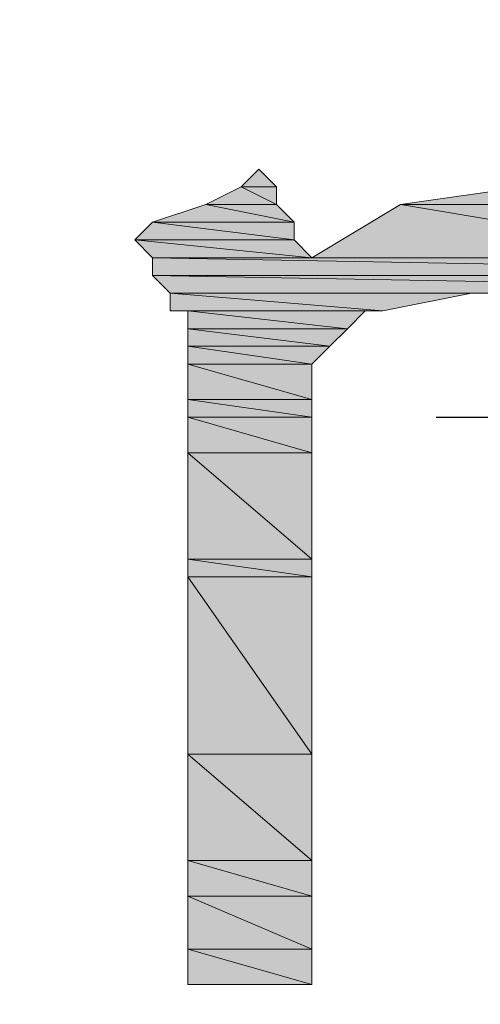
# Model space of a CAD drawing. Units: inches. Extents: x 10.9 to 28.9, y 0.9 to 18.
# Drawn here: x 13.2 to 13.3, y 7 to 7.2 of the extents above; entities that cross this region are included whole.
import ezdxf

# ---------------------------------------------------------------- set-up
doc = ezdxf.new("R2010")
doc.units = ezdxf.units.IN
doc.header["$MEASUREMENT"] = 0
doc.layers.add('Layer 1', color=7, linetype='Continuous')

# ---------------------------------------------------------------- blocks, each defined once
blk = doc.blocks.new('block 2')
at = {"layer": 'Layer 1', "true_color": 0xffffff}
h = blk.add_hatch(color=7, dxfattribs=at)
h.dxf.hatch_style = 2
h.paths.add_polyline_path([(13.23123, 7.17751), (13.23547, 7.17327), (13.227, 7.17327)])
edge = h.paths.add_edge_path()
edge.add_spline(control_points=[(13.23547, 7.17327), (13.23547, 7.17327), (13.23123, 7.17751), (13.23123, 7.17751), (13.23123, 7.17751), (13.23547, 7.17327), (13.23547, 7.17327)], knot_values=[0, 0, 0, 0, 1, 1, 1, 2, 2, 2, 2], degree=3, periodic=1)
h = blk.add_hatch(color=7, dxfattribs=at)
h.dxf.hatch_style = 2
h.paths.add_polyline_path([(13.227, 7.17327), (13.23547, 7.16907), (13.21854, 7.16907)])
h.paths.add_polyline_path([(13.23547, 7.17327), (13.227, 7.17327), (13.23547, 7.16907)])
h = blk.add_hatch(color=7, dxfattribs=at)
h.dxf.hatch_style = 2
edge = h.paths.add_edge_path()
edge.add_spline(control_points=[(13.2651, 7.16907), (13.2651, 7.16907), (13.32013, 7.16907), (13.32013, 7.16907), (13.32013, 7.16907), (13.2651, 7.16907), (13.2651, 7.16907)], knot_values=[0, 0, 0, 0, 1, 1, 1, 2, 2, 2, 2], degree=3, periodic=1)
edge = h.paths.add_edge_path()
edge.add_spline(control_points=[(13.32013, 7.16907), (13.32013, 7.16907), (13.2651, 7.16907), (13.2651, 7.16907), (13.2651, 7.16907), (13.32013, 7.16907), (13.32013, 7.16907)], knot_values=[0, 0, 0, 0, 1, 1, 1, 2, 2, 2, 2], degree=3, periodic=1)
h.paths.add_polyline_path([(13.29473, 7.17327), (13.32013, 7.16907), (13.2651, 7.16907)])
edge = h.paths.add_edge_path()
edge.add_spline(control_points=[(13.32013, 7.16907), (13.32013, 7.16907), (13.29473, 7.17327), (13.29473, 7.17327), (13.29473, 7.17327), (13.32013, 7.16907), (13.32013, 7.16907)], knot_values=[0, 0, 0, 0, 1, 1, 1, 2, 2, 2, 2], degree=3, periodic=1)
h = blk.add_hatch(color=7, dxfattribs=at)
h.dxf.hatch_style = 2
h.paths.add_polyline_path([(13.21854, 7.16907), (13.23969, 7.16483), (13.20583, 7.16483)])
h.paths.add_polyline_path([(13.23547, 7.16907), (13.21854, 7.16907), (13.23969, 7.16483)])
h = blk.add_hatch(color=7, dxfattribs=at)
h.dxf.hatch_style = 2
h.paths.add_polyline_path([(13.2651, 7.16907), (13.3413, 7.15636), (13.24393, 7.15636)])
h.paths.add_polyline_path([(13.32013, 7.16907), (13.2651, 7.16907), (13.3413, 7.15636)])
h = blk.add_hatch(color=7, dxfattribs=at)
h.dxf.hatch_style = 2
h.paths.add_polyline_path([(13.20583, 7.16483), (13.23969, 7.1606), (13.20161, 7.1606)])
h.paths.add_polyline_path([(13.23969, 7.16483), (13.20583, 7.16483), (13.23969, 7.1606)])
h = blk.add_hatch(color=7, dxfattribs=at)
h.dxf.hatch_style = 2
h.paths.add_polyline_path([(13.20161, 7.1606), (13.24393, 7.15636), (13.20583, 7.15636)])
h.paths.add_polyline_path([(13.23969, 7.1606), (13.20161, 7.1606), (13.24393, 7.15636)])
h = blk.add_hatch(color=7, dxfattribs=at)
h.dxf.hatch_style = 2
h.paths.add_polyline_path([(13.20583, 7.15636), (13.43866, 7.15212), (13.20583, 7.15212)])
h.paths.add_polyline_path([(13.43866, 7.15636), (13.20583, 7.15636), (13.43866, 7.15212)])
h = blk.add_hatch(color=7, dxfattribs=at)
h.dxf.hatch_style = 2
edge = h.paths.add_edge_path()
edge.add_spline(control_points=[(13.43443, 7.15636), (13.43443, 7.15636), (13.43443, 7.15636), (13.43443, 7.15636), (13.43443, 7.15636), (13.24393, 7.15636), (13.24393, 7.15636), (13.24393, 7.15636), (13.43443, 7.15636), (13.43443, 7.15636)], knot_values=[0, 0, 0, 0, 1, 1, 1, 2, 2, 2, 3, 3, 3, 3], degree=3, periodic=1)
edge = h.paths.add_edge_path()
edge.add_spline(control_points=[(13.24393, 7.15636), (13.24393, 7.15636), (13.43443, 7.15636), (13.43443, 7.15636), (13.43443, 7.15636), (13.24393, 7.15636), (13.24393, 7.15636)], knot_values=[0, 0, 0, 0, 1, 1, 1, 2, 2, 2, 2], degree=3, periodic=1)
h = blk.add_hatch(color=7, dxfattribs=at)
h.dxf.hatch_style = 2
edge = h.paths.add_edge_path()
edge.add_spline(control_points=[(13.43866, 7.15636), (13.43866, 7.15636), (13.43866, 7.15636), (13.43866, 7.15636), (13.43866, 7.15636), (13.24393, 7.15636), (13.24393, 7.15636), (13.24393, 7.15636), (13.43866, 7.15636), (13.43866, 7.15636)], knot_values=[0, 0, 0, 0, 1, 1, 1, 2, 2, 2, 3, 3, 3, 3], degree=3, periodic=1)
h = blk.add_hatch(color=7, dxfattribs=at)
h.dxf.hatch_style = 2
h.paths.add_polyline_path([(13.20583, 7.15212), (13.43866, 7.14788), (13.21006, 7.14788)])
h.paths.add_polyline_path([(13.43866, 7.15212), (13.20583, 7.15212), (13.43866, 7.14788)])
h = blk.add_hatch(color=7, dxfattribs=at)
h.dxf.hatch_style = 2
edge = h.paths.add_edge_path()
edge.add_spline(control_points=[(13.28203, 7.14788), (13.28203, 7.14788), (13.28203, 7.14788), (13.28203, 7.14788), (13.28203, 7.14788), (13.21006, 7.14788), (13.21006, 7.14788), (13.21006, 7.14788), (13.28203, 7.14788), (13.28203, 7.14788)], knot_values=[0, 0, 0, 0, 1, 1, 1, 2, 2, 2, 3, 3, 3, 3], degree=3, periodic=1)
edge = h.paths.add_edge_path()
edge.add_spline(control_points=[(13.21006, 7.14788), (13.21006, 7.14788), (13.28203, 7.14788), (13.28203, 7.14788), (13.28203, 7.14788), (13.21006, 7.14788), (13.21006, 7.14788)], knot_values=[0, 0, 0, 0, 1, 1, 1, 2, 2, 2, 2], degree=3, periodic=1)
h = blk.add_hatch(color=7, dxfattribs=at)
h.dxf.hatch_style = 2
h.paths.add_polyline_path([(13.21006, 7.14788), (13.26086, 7.14365), (13.21006, 7.14365)])
h.paths.add_polyline_path([(13.28203, 7.14788), (13.21006, 7.14788), (13.26086, 7.14365)])
h = blk.add_hatch(color=7, dxfattribs=at)
h.dxf.hatch_style = 2
edge = h.paths.add_edge_path()
edge.add_spline(control_points=[(13.25662, 7.14365), (13.25662, 7.14365), (13.25662, 7.14365), (13.25662, 7.14365), (13.25662, 7.14365), (13.21006, 7.14365), (13.21006, 7.14365), (13.21006, 7.14365), (13.25662, 7.14365), (13.25662, 7.14365)], knot_values=[0, 0, 0, 0, 1, 1, 1, 2, 2, 2, 3, 3, 3, 3], degree=3, periodic=1)
h = blk.add_hatch(color=7, dxfattribs=at)
h.dxf.hatch_style = 2
edge = h.paths.add_edge_path()
edge.add_spline(control_points=[(13.25662, 7.14365), (13.25662, 7.14365), (13.21006, 7.14365), (13.21006, 7.14365), (13.21006, 7.14365), (13.25662, 7.14365), (13.25662, 7.14365)], knot_values=[0, 0, 0, 0, 1, 1, 1, 2, 2, 2, 2], degree=3, periodic=1)
h = blk.add_hatch(color=7, dxfattribs=at)
h.dxf.hatch_style = 2
h.paths.add_polyline_path([(13.2143, 7.14365), (13.2524, 7.13941), (13.2143, 7.13941)])
h.paths.add_polyline_path([(13.25662, 7.14365), (13.2143, 7.14365), (13.2524, 7.13941)])
h = blk.add_hatch(color=7, dxfattribs=at)
h.dxf.hatch_style = 2
h.paths.add_polyline_path([(13.2143, 7.13941), (13.24817, 7.13521), (13.2143, 7.13521)])
h.paths.add_polyline_path([(13.2524, 7.13941), (13.2143, 7.13941), (13.24817, 7.13521)])
h = blk.add_hatch(color=7, dxfattribs=at)
h.dxf.hatch_style = 2
h.paths.add_polyline_path([(13.2143, 7.13521), (13.24393, 7.13097), (13.2143, 7.13097)])
h.paths.add_polyline_path([(13.24817, 7.13521), (13.2143, 7.13521), (13.24393, 7.13097)])
h = blk.add_hatch(color=7, dxfattribs=at)
h.dxf.hatch_style = 2
h.paths.add_polyline_path([(13.2143, 7.13097), (13.24393, 7.12249), (13.2143, 7.12249)])
h.paths.add_polyline_path([(13.24393, 7.13097), (13.2143, 7.13097), (13.24393, 7.12249)])
h = blk.add_hatch(color=7, dxfattribs=at)
h.dxf.hatch_style = 2
h.paths.add_polyline_path([(13.2143, 7.12249), (13.24393, 7.11826), (13.2143, 7.11826)])
h.paths.add_polyline_path([(13.24393, 7.12249), (13.2143, 7.12249), (13.24393, 7.11826)])
h = blk.add_hatch(color=7, dxfattribs=at)
h.dxf.hatch_style = 2
edge = h.paths.add_edge_path()
edge.add_spline(control_points=[(13.24393, 7.11826), (13.24393, 7.11826), (13.24393, 7.11826), (13.24393, 7.11826), (13.24393, 7.11826), (13.2143, 7.11826), (13.2143, 7.11826), (13.2143, 7.11826), (13.24393, 7.11826), (13.24393, 7.11826)], knot_values=[0, 0, 0, 0, 1, 1, 1, 2, 2, 2, 3, 3, 3, 3], degree=3, periodic=1)
edge = h.paths.add_edge_path()
edge.add_spline(control_points=[(13.2143, 7.11826), (13.2143, 7.11826), (13.24393, 7.11826), (13.24393, 7.11826), (13.24393, 7.11826), (13.2143, 7.11826), (13.2143, 7.11826)], knot_values=[0, 0, 0, 0, 1, 1, 1, 2, 2, 2, 2], degree=3, periodic=1)
h = blk.add_hatch(color=7, dxfattribs=at)
h.dxf.hatch_style = 2
h.paths.add_polyline_path([(13.2143, 7.11826), (13.24393, 7.10978), (13.2143, 7.10978)])
h.paths.add_polyline_path([(13.24393, 7.11826), (13.2143, 7.11826), (13.24393, 7.10978)])
h = blk.add_hatch(color=7, dxfattribs=at)
h.dxf.hatch_style = 2
h.paths.add_polyline_path([(13.2143, 7.10978), (13.24393, 7.08439), (13.2143, 7.08439)])
h.paths.add_polyline_path([(13.24393, 7.10978), (13.2143, 7.10978), (13.24393, 7.08439)])
h = blk.add_hatch(color=7, dxfattribs=at)
h.dxf.hatch_style = 2
h.paths.add_polyline_path([(13.2143, 7.08439), (13.24393, 7.08015), (13.2143, 7.08015)])
h.paths.add_polyline_path([(13.24393, 7.08439), (13.2143, 7.08439), (13.24393, 7.08015)])
h = blk.add_hatch(color=7, dxfattribs=at)
h.dxf.hatch_style = 2
h.paths.add_polyline_path([(13.2143, 7.08015), (13.24393, 7.03781), (13.2143, 7.03781)])
h.paths.add_polyline_path([(13.24393, 7.08015), (13.2143, 7.08015), (13.24393, 7.03781)])
h = blk.add_hatch(color=7, dxfattribs=at)
h.dxf.hatch_style = 2
h.paths.add_polyline_path([(13.2143, 7.03781), (13.24393, 7.01242), (13.2143, 7.01242)])
h.paths.add_polyline_path([(13.24393, 7.03781), (13.2143, 7.03781), (13.24393, 7.01242)])
h = blk.add_hatch(color=7, dxfattribs=at)
h.dxf.hatch_style = 2
h.paths.add_polyline_path([(13.2143, 7.01242), (13.24393, 7.00395), (13.2143, 7.00395)])
h.paths.add_polyline_path([(13.24393, 7.01242), (13.2143, 7.01242), (13.24393, 7.00395)])
h = blk.add_hatch(color=7, dxfattribs=at)
h.dxf.hatch_style = 2
h.paths.add_polyline_path([(13.2143, 7.00395), (13.24393, 6.99127), (13.2143, 6.99127)])
h.paths.add_polyline_path([(13.24393, 7.00395), (13.2143, 7.00395), (13.24393, 6.99127)])
h = blk.add_hatch(color=7, dxfattribs=at)
h.dxf.hatch_style = 2
edge = h.paths.add_edge_path()
edge.add_spline(control_points=[(13.24393, 6.99127), (13.24393, 6.99127), (13.24393, 6.99127), (13.24393, 6.99127), (13.24393, 6.99127), (13.2143, 6.99127), (13.2143, 6.99127), (13.2143, 6.99127), (13.24393, 6.99127), (13.24393, 6.99127)], knot_values=[0, 0, 0, 0, 1, 1, 1, 2, 2, 2, 3, 3, 3, 3], degree=3, periodic=1)
edge = h.paths.add_edge_path()
edge.add_spline(control_points=[(13.2143, 6.99127), (13.2143, 6.99127), (13.24393, 6.99127), (13.24393, 6.99127), (13.24393, 6.99127), (13.2143, 6.99127), (13.2143, 6.99127)], knot_values=[0, 0, 0, 0, 1, 1, 1, 2, 2, 2, 2], degree=3, periodic=1)
h = blk.add_hatch(color=7, dxfattribs=at)
h.dxf.hatch_style = 2
h.paths.add_polyline_path([(13.2143, 6.99127), (13.24393, 6.9828), (13.2143, 6.9828)])
h.paths.add_polyline_path([(13.24393, 6.99127), (13.2143, 6.99127), (13.24393, 6.9828)])
h = blk.add_hatch(color=7, dxfattribs=at)
h.dxf.hatch_style = 2
edge = h.paths.add_edge_path()
edge.add_spline(control_points=[(13.24393, 6.9828), (13.24393, 6.9828), (13.2143, 6.9828), (13.2143, 6.9828), (13.2143, 6.9828), (13.24393, 6.9828), (13.24393, 6.9828)], knot_values=[0, 0, 0, 0, 1, 1, 1, 2, 2, 2, 2], degree=3, periodic=1)
h = blk.add_hatch(color=7, dxfattribs=at)
h.dxf.hatch_style = 2
edge = h.paths.add_edge_path()
edge.add_spline(control_points=[(13.24393, 6.9828), (13.24393, 6.9828), (13.24393, 6.9828), (13.24393, 6.9828), (13.24393, 6.9828), (13.21854, 6.9828), (13.21854, 6.9828), (13.21854, 6.9828), (13.24393, 6.9828), (13.24393, 6.9828)], knot_values=[0, 0, 0, 0, 1, 1, 1, 2, 2, 2, 3, 3, 3, 3], degree=3, periodic=1)
edge = h.paths.add_edge_path()
edge.add_spline(control_points=[(13.21854, 6.9828), (13.21854, 6.9828), (13.24393, 6.9828), (13.24393, 6.9828), (13.24393, 6.9828), (13.21854, 6.9828), (13.21854, 6.9828)], knot_values=[0, 0, 0, 0, 1, 1, 1, 2, 2, 2, 2], degree=3, periodic=1)
h = blk.add_hatch(color=7, dxfattribs=at)
h.dxf.hatch_style = 2
edge = h.paths.add_edge_path()
edge.add_spline(control_points=[(13.24393, 6.9828), (13.24393, 6.9828), (13.24393, 6.9828), (13.24393, 6.9828), (13.24393, 6.9828), (13.23547, 6.9828), (13.23547, 6.9828), (13.23547, 6.9828), (13.24393, 6.9828), (13.24393, 6.9828)], knot_values=[0, 0, 0, 0, 1, 1, 1, 2, 2, 2, 3, 3, 3, 3], degree=3, periodic=1)
edge = h.paths.add_edge_path()
edge.add_spline(control_points=[(13.21854, 6.9828), (13.21854, 6.9828), (13.24393, 6.9828), (13.24393, 6.9828), (13.24393, 6.9828), (13.21854, 6.9828), (13.21854, 6.9828)], knot_values=[0, 0, 0, 0, 1, 1, 1, 2, 2, 2, 2], degree=3, periodic=1)
at = {"layer": 'Layer 1', "lineweight": 0}
for points in [[(13.23123, 7.17751), (13.23547, 7.17327), (13.227, 7.17327), (13.23123, 7.17751)], [(13.23123, 7.17751), (13.23547, 7.17327), (13.227, 7.17327), (13.23123, 7.17751)], [(13.23123, 7.17751), (13.23123, 7.17751)], [(13.23123, 7.17751), (13.23123, 7.17751)], [(13.227, 7.17327), (13.23547, 7.16907), (13.21854, 7.16907), (13.227, 7.17327)], [(13.227, 7.17327), (13.23547, 7.16907), (13.21854, 7.16907), (13.227, 7.17327)], [(13.23547, 7.17327), (13.227, 7.17327), (13.23547, 7.16907), (13.23547, 7.17327)], [(13.23547, 7.17327), (13.227, 7.17327), (13.23547, 7.16907), (13.23547, 7.17327)], [(13.29473, 7.17327), (13.32013, 7.16907), (13.2651, 7.16907), (13.29473, 7.17327)], [(13.29473, 7.17327), (13.32013, 7.16907), (13.2651, 7.16907), (13.29473, 7.17327)], [(13.21854, 7.16907), (13.23969, 7.16483), (13.20583, 7.16483), (13.21854, 7.16907)], [(13.21854, 7.16907), (13.23969, 7.16483), (13.20583, 7.16483), (13.21854, 7.16907)], [(13.23547, 7.16907), (13.21854, 7.16907), (13.23969, 7.16483), (13.23547, 7.16907)], [(13.23547, 7.16907), (13.21854, 7.16907), (13.23969, 7.16483), (13.23547, 7.16907)], [(13.2651, 7.16907), (13.3413, 7.15636), (13.24393, 7.15636), (13.2651, 7.16907)], [(13.2651, 7.16907), (13.3413, 7.15636), (13.24393, 7.15636), (13.2651, 7.16907)], [(13.32013, 7.16907), (13.2651, 7.16907), (13.3413, 7.15636), (13.32013, 7.16907)], [(13.32013, 7.16907), (13.2651, 7.16907), (13.3413, 7.15636), (13.32013, 7.16907)], [(13.20583, 7.16483), (13.23969, 7.1606), (13.20161, 7.1606), (13.20583, 7.16483)], [(13.20583, 7.16483), (13.23969, 7.1606), (13.20161, 7.1606), (13.20583, 7.16483)], [(13.23969, 7.16483), (13.20583, 7.16483), (13.23969, 7.1606), (13.23969, 7.16483)], [(13.23969, 7.16483), (13.20583, 7.16483), (13.23969, 7.1606), (13.23969, 7.16483)], [(13.20161, 7.1606), (13.24393, 7.15636), (13.20583, 7.15636), (13.20161, 7.1606)], [(13.23969, 7.1606), (13.20161, 7.1606), (13.24393, 7.15636), (13.23969, 7.1606)], [(13.20161, 7.1606), (13.24393, 7.15636), (13.20583, 7.15636), (13.20161, 7.1606)], [(13.23969, 7.1606), (13.20161, 7.1606), (13.24393, 7.15636), (13.23969, 7.1606)], [(13.20583, 7.15636), (13.43866, 7.15212), (13.20583, 7.15212), (13.20583, 7.15636)], [(13.43866, 7.15636), (13.20583, 7.15636), (13.43866, 7.15212), (13.43866, 7.15636)], [(13.20583, 7.15636), (13.43866, 7.15212), (13.20583, 7.15212), (13.20583, 7.15636)], [(13.43866, 7.15636), (13.20583, 7.15636), (13.43866, 7.15212), (13.43866, 7.15636)], [(13.43866, 7.15636), (13.24393, 7.15636), (13.43443, 7.15636), (13.43866, 7.15636)], [(13.43866, 7.15636), (13.24393, 7.15636), (13.43443, 7.15636), (13.43866, 7.15636)], [(13.20583, 7.15212), (13.43866, 7.14788), (13.21006, 7.14788), (13.20583, 7.15212)], [(13.43866, 7.15212), (13.20583, 7.15212), (13.43866, 7.14788), (13.43866, 7.15212)], [(13.20583, 7.15212), (13.43866, 7.14788), (13.21006, 7.14788), (13.20583, 7.15212)], [(13.43866, 7.15212), (13.20583, 7.15212), (13.43866, 7.14788), (13.43866, 7.15212)], [(13.21006, 7.14788), (13.26086, 7.14365), (13.21006, 7.14365), (13.21006, 7.14788)], [(13.28203, 7.14788), (13.21006, 7.14788), (13.26086, 7.14365), (13.28203, 7.14788)], [(13.21006, 7.14788), (13.26086, 7.14365), (13.21006, 7.14365), (13.21006, 7.14788)], [(13.28203, 7.14788), (13.21006, 7.14788), (13.26086, 7.14365), (13.28203, 7.14788)], [(13.28203, 7.14788), (13.4429, 7.14788), (13.28627, 7.14788), (13.28203, 7.14788)], [(13.43866, 7.14788), (13.28203, 7.14788), (13.4429, 7.14788), (13.43866, 7.14788)], [(13.28203, 7.14788), (13.4429, 7.14788), (13.28627, 7.14788), (13.28203, 7.14788)], [(13.43866, 7.14788), (13.28203, 7.14788), (13.4429, 7.14788), (13.43866, 7.14788)], [(13.25662, 7.14365), (13.21006, 7.14365), (13.26086, 7.14365), (13.25662, 7.14365)], [(13.25662, 7.14365), (13.21006, 7.14365), (13.26086, 7.14365), (13.25662, 7.14365)], [(13.21006, 7.14365), (13.25662, 7.14365), (13.2143, 7.14365), (13.21006, 7.14365)], [(13.21006, 7.14365), (13.25662, 7.14365), (13.2143, 7.14365), (13.21006, 7.14365)], [(13.2143, 7.14365), (13.2524, 7.13941), (13.2143, 7.13941), (13.2143, 7.14365)], [(13.25662, 7.14365), (13.2143, 7.14365), (13.2524, 7.13941), (13.25662, 7.14365)], [(13.2143, 7.14365), (13.2524, 7.13941), (13.2143, 7.13941), (13.2143, 7.14365)], [(13.25662, 7.14365), (13.2143, 7.14365), (13.2524, 7.13941), (13.25662, 7.14365)], [(13.2143, 7.13941), (13.24817, 7.13521), (13.2143, 7.13521), (13.2143, 7.13941)], [(13.2524, 7.13941), (13.2143, 7.13941), (13.24817, 7.13521), (13.2524, 7.13941)], [(13.2143, 7.13941), (13.24817, 7.13521), (13.2143, 7.13521), (13.2143, 7.13941)], [(13.2524, 7.13941), (13.2143, 7.13941), (13.24817, 7.13521), (13.2524, 7.13941)], [(13.2143, 7.13521), (13.24393, 7.13097), (13.2143, 7.13097), (13.2143, 7.13521)], [(13.24817, 7.13521), (13.2143, 7.13521), (13.24393, 7.13097), (13.24817, 7.13521)], [(13.2143, 7.13521), (13.24393, 7.13097), (13.2143, 7.13097), (13.2143, 7.13521)], [(13.24817, 7.13521), (13.2143, 7.13521), (13.24393, 7.13097), (13.24817, 7.13521)], [(13.2143, 7.13097), (13.24393, 7.12249), (13.2143, 7.12249), (13.2143, 7.13097)], [(13.24393, 7.13097), (13.2143, 7.13097), (13.24393, 7.12249), (13.24393, 7.13097)], [(13.2143, 7.13097), (13.24393, 7.12249), (13.2143, 7.12249), (13.2143, 7.13097)], [(13.24393, 7.13097), (13.2143, 7.13097), (13.24393, 7.12249), (13.24393, 7.13097)], [(13.2143, 7.12249), (13.24393, 7.11826), (13.2143, 7.11826), (13.2143, 7.12249)], [(13.24393, 7.12249), (13.2143, 7.12249), (13.24393, 7.11826), (13.24393, 7.12249)], [(13.2143, 7.12249), (13.24393, 7.11826), (13.2143, 7.11826), (13.2143, 7.12249)], [(13.24393, 7.12249), (13.2143, 7.12249), (13.24393, 7.11826), (13.24393, 7.12249)], [(13.2143, 7.11826), (13.24393, 7.10978), (13.2143, 7.10978), (13.2143, 7.11826)], [(13.24393, 7.11826), (13.2143, 7.11826), (13.24393, 7.10978), (13.24393, 7.11826)], [(13.2143, 7.11826), (13.24393, 7.10978), (13.2143, 7.10978), (13.2143, 7.11826)], [(13.24393, 7.11826), (13.2143, 7.11826), (13.24393, 7.10978), (13.24393, 7.11826)], [(13.2143, 7.10978), (13.24393, 7.08439), (13.2143, 7.08439), (13.2143, 7.10978)], [(13.24393, 7.10978), (13.2143, 7.10978), (13.24393, 7.08439), (13.24393, 7.10978)], [(13.2143, 7.10978), (13.24393, 7.08439), (13.2143, 7.08439), (13.2143, 7.10978)], [(13.24393, 7.10978), (13.2143, 7.10978), (13.24393, 7.08439), (13.24393, 7.10978)], [(13.2143, 7.08439), (13.24393, 7.08015), (13.2143, 7.08015), (13.2143, 7.08439)], [(13.24393, 7.08439), (13.2143, 7.08439), (13.24393, 7.08015), (13.24393, 7.08439)], [(13.2143, 7.08439), (13.24393, 7.08015), (13.2143, 7.08015), (13.2143, 7.08439)], [(13.24393, 7.08439), (13.2143, 7.08439), (13.24393, 7.08015), (13.24393, 7.08439)], [(13.2143, 7.08015), (13.24393, 7.03781), (13.2143, 7.03781), (13.2143, 7.08015)], [(13.24393, 7.08015), (13.2143, 7.08015), (13.24393, 7.03781), (13.24393, 7.08015)], [(13.2143, 7.08015), (13.24393, 7.03781), (13.2143, 7.03781), (13.2143, 7.08015)], [(13.24393, 7.08015), (13.2143, 7.08015), (13.24393, 7.03781), (13.24393, 7.08015)], [(13.2143, 7.03781), (13.24393, 7.01242), (13.2143, 7.01242), (13.2143, 7.03781)], [(13.24393, 7.03781), (13.2143, 7.03781), (13.24393, 7.01242), (13.24393, 7.03781)], [(13.2143, 7.03781), (13.24393, 7.01242), (13.2143, 7.01242), (13.2143, 7.03781)], [(13.24393, 7.03781), (13.2143, 7.03781), (13.24393, 7.01242), (13.24393, 7.03781)], [(13.2143, 7.01242), (13.24393, 7.00395), (13.2143, 7.00395), (13.2143, 7.01242)], [(13.24393, 7.01242), (13.2143, 7.01242), (13.24393, 7.00395), (13.24393, 7.01242)], [(13.2143, 7.01242), (13.24393, 7.00395), (13.2143, 7.00395), (13.2143, 7.01242)], [(13.24393, 7.01242), (13.2143, 7.01242), (13.24393, 7.00395), (13.24393, 7.01242)], [(13.2143, 7.00395), (13.24393, 6.99127), (13.2143, 6.99127), (13.2143, 7.00395)], [(13.24393, 7.00395), (13.2143, 7.00395), (13.24393, 6.99127), (13.24393, 7.00395)], [(13.2143, 7.00395), (13.24393, 6.99127), (13.2143, 6.99127), (13.2143, 7.00395)], [(13.24393, 7.00395), (13.2143, 7.00395), (13.24393, 6.99127), (13.24393, 7.00395)], [(13.2143, 6.99127), (13.24393, 6.9828), (13.2143, 6.9828), (13.2143, 6.99127)], [(13.24393, 6.99127), (13.2143, 6.99127), (13.24393, 6.9828), (13.24393, 6.99127)], [(13.2143, 6.99127), (13.24393, 6.9828), (13.2143, 6.9828), (13.2143, 6.99127)], [(13.24393, 6.99127), (13.2143, 6.99127), (13.24393, 6.9828), (13.24393, 6.99127)], [(13.2143, 6.9828), (13.24393, 6.9828), (13.21854, 6.9828), (13.2143, 6.9828)], [(13.2143, 6.9828), (13.24393, 6.9828), (13.21854, 6.9828), (13.2143, 6.9828)], [(13.24393, 6.9828), (13.23547, 6.9828), (13.21854, 6.9828), (13.24393, 6.9828)], [(13.24393, 6.9828), (13.23547, 6.9828), (13.21854, 6.9828), (13.24393, 6.9828)]]:
    blk.add_lwpolyline(points, dxfattribs=at)
at = {"layer": 'Layer 1', "color": 7, "lineweight": 25, "true_color": 0xffffff}
blk.add_lwpolyline([(13.27357, 7.11826), (14.1287, 7.11826)], dxfattribs=at)
at = {"layer": 'Layer 1', "color": 7, "lineweight": 30, "true_color": 0xffffff}
blk.add_open_spline([(14.80178, 7.12036), (14.80178, 8.10583), (14.00292, 8.90471), (13.01745, 8.90471), (12.03198, 8.90471), (11.2331, 8.10583), (11.2331, 7.12036), (11.2331, 6.13489), (12.03198, 5.33604), (13.01745, 5.33604), (14.00292, 5.33604), (14.80178, 6.13489), (14.80178, 7.12036)], degree=3, knots=[0, 0, 0, 0, 1, 1, 1, 2, 2, 2, 3, 3, 3, 4, 4, 4, 4], dxfattribs=at)
at = {"layer": 'Layer 1', "lineweight": 0}
for points, knots in [([(13.23547, 7.17327), (13.23547, 7.17327), (13.23123, 7.17751), (13.23123, 7.17751), (13.23123, 7.17751), (13.23547, 7.17327), (13.23547, 7.17327)], [0, 0, 0, 0, 1, 1, 1, 2, 2, 2, 2]), ([(13.23547, 7.17327), (13.23547, 7.17327), (13.23123, 7.17751), (13.23123, 7.17751), (13.23123, 7.17751), (13.23547, 7.17327), (13.23547, 7.17327)], [0, 0, 0, 0, 1, 1, 1, 2, 2, 2, 2]), ([(13.2651, 7.16907), (13.2651, 7.16907), (13.32013, 7.16907), (13.32013, 7.16907), (13.32013, 7.16907), (13.2651, 7.16907), (13.2651, 7.16907)], [0, 0, 0, 0, 1, 1, 1, 2, 2, 2, 2]), ([(13.32013, 7.16907), (13.32013, 7.16907), (13.2651, 7.16907), (13.2651, 7.16907), (13.2651, 7.16907), (13.32013, 7.16907), (13.32013, 7.16907)], [0, 0, 0, 0, 1, 1, 1, 2, 2, 2, 2]), ([(13.2651, 7.16907), (13.2651, 7.16907), (13.32013, 7.16907), (13.32013, 7.16907), (13.32013, 7.16907), (13.2651, 7.16907), (13.2651, 7.16907)], [0, 0, 0, 0, 1, 1, 1, 2, 2, 2, 2]), ([(13.32013, 7.16907), (13.32013, 7.16907), (13.2651, 7.16907), (13.2651, 7.16907), (13.2651, 7.16907), (13.32013, 7.16907), (13.32013, 7.16907)], [0, 0, 0, 0, 1, 1, 1, 2, 2, 2, 2]), ([(13.43443, 7.15636), (13.43443, 7.15636), (13.43443, 7.15636), (13.43443, 7.15636), (13.43443, 7.15636), (13.24393, 7.15636), (13.24393, 7.15636), (13.24393, 7.15636), (13.43443, 7.15636), (13.43443, 7.15636)], [0, 0, 0, 0, 1, 1, 1, 2, 2, 2, 3, 3, 3, 3]), ([(13.24393, 7.15636), (13.24393, 7.15636), (13.43443, 7.15636), (13.43443, 7.15636), (13.43443, 7.15636), (13.24393, 7.15636), (13.24393, 7.15636)], [0, 0, 0, 0, 1, 1, 1, 2, 2, 2, 2]), ([(13.43443, 7.15636), (13.43443, 7.15636), (13.43443, 7.15636), (13.43443, 7.15636), (13.43443, 7.15636), (13.24393, 7.15636), (13.24393, 7.15636), (13.24393, 7.15636), (13.43443, 7.15636), (13.43443, 7.15636)], [0, 0, 0, 0, 1, 1, 1, 2, 2, 2, 3, 3, 3, 3]), ([(13.24393, 7.15636), (13.24393, 7.15636), (13.43443, 7.15636), (13.43443, 7.15636), (13.43443, 7.15636), (13.24393, 7.15636), (13.24393, 7.15636)], [0, 0, 0, 0, 1, 1, 1, 2, 2, 2, 2]), ([(13.43866, 7.15636), (13.43866, 7.15636), (13.43866, 7.15636), (13.43866, 7.15636), (13.43866, 7.15636), (13.24393, 7.15636), (13.24393, 7.15636), (13.24393, 7.15636), (13.43866, 7.15636), (13.43866, 7.15636)], [0, 0, 0, 0, 1, 1, 1, 2, 2, 2, 3, 3, 3, 3]), ([(13.43866, 7.15636), (13.43866, 7.15636), (13.43866, 7.15636), (13.43866, 7.15636), (13.43866, 7.15636), (13.24393, 7.15636), (13.24393, 7.15636), (13.24393, 7.15636), (13.43866, 7.15636), (13.43866, 7.15636)], [0, 0, 0, 0, 1, 1, 1, 2, 2, 2, 3, 3, 3, 3]), ([(13.28203, 7.14788), (13.28203, 7.14788), (13.28203, 7.14788), (13.28203, 7.14788), (13.28203, 7.14788), (13.21006, 7.14788), (13.21006, 7.14788), (13.21006, 7.14788), (13.28203, 7.14788), (13.28203, 7.14788)], [0, 0, 0, 0, 1, 1, 1, 2, 2, 2, 3, 3, 3, 3]), ([(13.21006, 7.14788), (13.21006, 7.14788), (13.28203, 7.14788), (13.28203, 7.14788), (13.28203, 7.14788), (13.21006, 7.14788), (13.21006, 7.14788)], [0, 0, 0, 0, 1, 1, 1, 2, 2, 2, 2]), ([(13.28203, 7.14788), (13.28203, 7.14788), (13.28203, 7.14788), (13.28203, 7.14788), (13.28203, 7.14788), (13.21006, 7.14788), (13.21006, 7.14788), (13.21006, 7.14788), (13.28203, 7.14788), (13.28203, 7.14788)], [0, 0, 0, 0, 1, 1, 1, 2, 2, 2, 3, 3, 3, 3]), ([(13.21006, 7.14788), (13.21006, 7.14788), (13.28203, 7.14788), (13.28203, 7.14788), (13.28203, 7.14788), (13.21006, 7.14788), (13.21006, 7.14788)], [0, 0, 0, 0, 1, 1, 1, 2, 2, 2, 2]), ([(13.25662, 7.14365), (13.25662, 7.14365), (13.25662, 7.14365), (13.25662, 7.14365), (13.25662, 7.14365), (13.21006, 7.14365), (13.21006, 7.14365), (13.21006, 7.14365), (13.25662, 7.14365), (13.25662, 7.14365)], [0, 0, 0, 0, 1, 1, 1, 2, 2, 2, 3, 3, 3, 3]), ([(13.25662, 7.14365), (13.25662, 7.14365), (13.25662, 7.14365), (13.25662, 7.14365), (13.25662, 7.14365), (13.21006, 7.14365), (13.21006, 7.14365), (13.21006, 7.14365), (13.25662, 7.14365), (13.25662, 7.14365)], [0, 0, 0, 0, 1, 1, 1, 2, 2, 2, 3, 3, 3, 3]), ([(13.25662, 7.14365), (13.25662, 7.14365), (13.21006, 7.14365), (13.21006, 7.14365), (13.21006, 7.14365), (13.25662, 7.14365), (13.25662, 7.14365)], [0, 0, 0, 0, 1, 1, 1, 2, 2, 2, 2]), ([(13.25662, 7.14365), (13.25662, 7.14365), (13.21006, 7.14365), (13.21006, 7.14365), (13.21006, 7.14365), (13.25662, 7.14365), (13.25662, 7.14365)], [0, 0, 0, 0, 1, 1, 1, 2, 2, 2, 2]), ([(13.24393, 7.11826), (13.24393, 7.11826), (13.24393, 7.11826), (13.24393, 7.11826), (13.24393, 7.11826), (13.2143, 7.11826), (13.2143, 7.11826), (13.2143, 7.11826), (13.24393, 7.11826), (13.24393, 7.11826)], [0, 0, 0, 0, 1, 1, 1, 2, 2, 2, 3, 3, 3, 3]), ([(13.2143, 7.11826), (13.2143, 7.11826), (13.24393, 7.11826), (13.24393, 7.11826), (13.24393, 7.11826), (13.2143, 7.11826), (13.2143, 7.11826)], [0, 0, 0, 0, 1, 1, 1, 2, 2, 2, 2]), ([(13.24393, 7.11826), (13.24393, 7.11826), (13.24393, 7.11826), (13.24393, 7.11826), (13.24393, 7.11826), (13.2143, 7.11826), (13.2143, 7.11826), (13.2143, 7.11826), (13.24393, 7.11826), (13.24393, 7.11826)], [0, 0, 0, 0, 1, 1, 1, 2, 2, 2, 3, 3, 3, 3]), ([(13.2143, 7.11826), (13.2143, 7.11826), (13.24393, 7.11826), (13.24393, 7.11826), (13.24393, 7.11826), (13.2143, 7.11826), (13.2143, 7.11826)], [0, 0, 0, 0, 1, 1, 1, 2, 2, 2, 2]), ([(13.24393, 6.99127), (13.24393, 6.99127), (13.24393, 6.99127), (13.24393, 6.99127), (13.24393, 6.99127), (13.2143, 6.99127), (13.2143, 6.99127), (13.2143, 6.99127), (13.24393, 6.99127), (13.24393, 6.99127)], [0, 0, 0, 0, 1, 1, 1, 2, 2, 2, 3, 3, 3, 3]), ([(13.2143, 6.99127), (13.2143, 6.99127), (13.24393, 6.99127), (13.24393, 6.99127), (13.24393, 6.99127), (13.2143, 6.99127), (13.2143, 6.99127)], [0, 0, 0, 0, 1, 1, 1, 2, 2, 2, 2]), ([(13.24393, 6.99127), (13.24393, 6.99127), (13.24393, 6.99127), (13.24393, 6.99127), (13.24393, 6.99127), (13.2143, 6.99127), (13.2143, 6.99127), (13.2143, 6.99127), (13.24393, 6.99127), (13.24393, 6.99127)], [0, 0, 0, 0, 1, 1, 1, 2, 2, 2, 3, 3, 3, 3]), ([(13.2143, 6.99127), (13.2143, 6.99127), (13.24393, 6.99127), (13.24393, 6.99127), (13.24393, 6.99127), (13.2143, 6.99127), (13.2143, 6.99127)], [0, 0, 0, 0, 1, 1, 1, 2, 2, 2, 2]), ([(13.24393, 6.9828), (13.24393, 6.9828), (13.2143, 6.9828), (13.2143, 6.9828), (13.2143, 6.9828), (13.24393, 6.9828), (13.24393, 6.9828)], [0, 0, 0, 0, 1, 1, 1, 2, 2, 2, 2]), ([(13.24393, 6.9828), (13.24393, 6.9828), (13.2143, 6.9828), (13.2143, 6.9828), (13.2143, 6.9828), (13.24393, 6.9828), (13.24393, 6.9828)], [0, 0, 0, 0, 1, 1, 1, 2, 2, 2, 2]), ([(13.24393, 6.9828), (13.24393, 6.9828), (13.24393, 6.9828), (13.24393, 6.9828), (13.24393, 6.9828), (13.21854, 6.9828), (13.21854, 6.9828), (13.21854, 6.9828), (13.24393, 6.9828), (13.24393, 6.9828)], [0, 0, 0, 0, 1, 1, 1, 2, 2, 2, 3, 3, 3, 3]), ([(13.21854, 6.9828), (13.21854, 6.9828), (13.24393, 6.9828), (13.24393, 6.9828), (13.24393, 6.9828), (13.21854, 6.9828), (13.21854, 6.9828)], [0, 0, 0, 0, 1, 1, 1, 2, 2, 2, 2]), ([(13.24393, 6.9828), (13.24393, 6.9828), (13.24393, 6.9828), (13.24393, 6.9828), (13.24393, 6.9828), (13.21854, 6.9828), (13.21854, 6.9828), (13.21854, 6.9828), (13.24393, 6.9828), (13.24393, 6.9828)], [0, 0, 0, 0, 1, 1, 1, 2, 2, 2, 3, 3, 3, 3]), ([(13.21854, 6.9828), (13.21854, 6.9828), (13.24393, 6.9828), (13.24393, 6.9828), (13.24393, 6.9828), (13.21854, 6.9828), (13.21854, 6.9828)], [0, 0, 0, 0, 1, 1, 1, 2, 2, 2, 2]), ([(13.21854, 6.9828), (13.21854, 6.9828), (13.24393, 6.9828), (13.24393, 6.9828), (13.24393, 6.9828), (13.21854, 6.9828), (13.21854, 6.9828)], [0, 0, 0, 0, 1, 1, 1, 2, 2, 2, 2]), ([(13.21854, 6.9828), (13.21854, 6.9828), (13.24393, 6.9828), (13.24393, 6.9828), (13.24393, 6.9828), (13.21854, 6.9828), (13.21854, 6.9828)], [0, 0, 0, 0, 1, 1, 1, 2, 2, 2, 2]), ([(13.24393, 6.9828), (13.24393, 6.9828), (13.24393, 6.9828), (13.24393, 6.9828), (13.24393, 6.9828), (13.23547, 6.9828), (13.23547, 6.9828), (13.23547, 6.9828), (13.24393, 6.9828), (13.24393, 6.9828)], [0, 0, 0, 0, 1, 1, 1, 2, 2, 2, 3, 3, 3, 3]), ([(13.24393, 6.9828), (13.24393, 6.9828), (13.24393, 6.9828), (13.24393, 6.9828), (13.24393, 6.9828), (13.23547, 6.9828), (13.23547, 6.9828), (13.23547, 6.9828), (13.24393, 6.9828), (13.24393, 6.9828)], [0, 0, 0, 0, 1, 1, 1, 2, 2, 2, 3, 3, 3, 3])]:
    blk.add_open_spline(points, degree=3, knots=knots, dxfattribs=at)

msp = doc.modelspace()

# ---------------------------------------------------------------- block references
at = {"layer": 'Layer 1'}
msp.add_blockref('block 2', (0, 0), dxfattribs=at)

doc.saveas('drawing.dxf')
